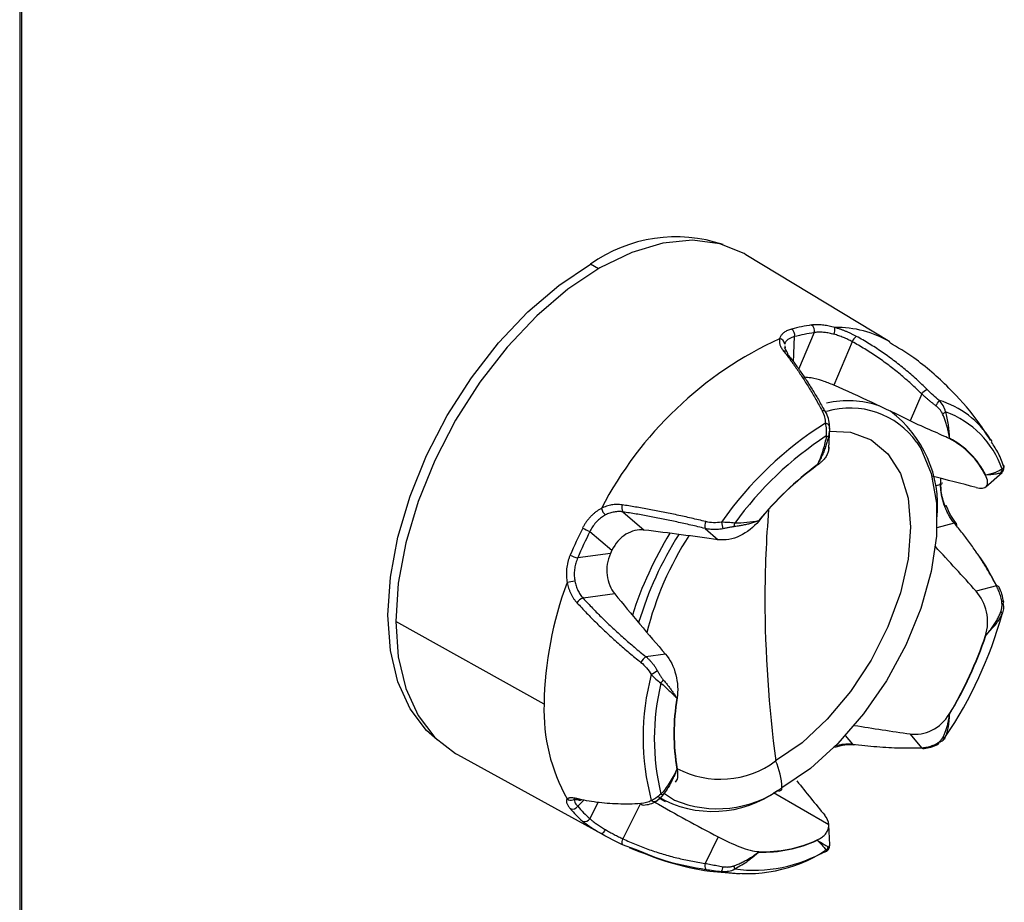
# Paper-space layout '_Isometric' of a CAD drawing. Units: inches. Extents: x -18.1 to 23, y -18.8 to 41.1.
# Drawn here: x 11.8 to 13.8, y 13.9 to 15.6 of the extents above; entities that cross this region are included whole.
import ezdxf

# ---------------------------------------------------------------- set-up
doc = ezdxf.new("R2010")
doc.units = ezdxf.units.IN
doc.header["$MEASUREMENT"] = 0

psp = doc.layouts.new('_Isometric')

# ---------------------------------------------------------------- linework, layer by layer
at = {"color": 7, "linetype": 'Continuous', "lineweight": 25}
for p, q in [((11.8269, 17.4216), (11.8269, 10.6852)), ((11.8305, 17.4196), (11.8305, 10.6831)), ((13.5836, 14.9895), (13.2931, 15.1656)), ((13.5077, 14.9899), (13.4705, 14.9022)), ((13.3763, 14.969), (13.371, 14.9782)), ((13.3716, 14.9815), (13.372, 14.9774)), ((13.6479, 14.8844), (13.6248, 14.83)), ((13.4604, 14.7744), (13.4622, 14.816)), ((13.4618, 14.8138), (13.4617, 14.8203)), ((13.4621, 14.8159), (13.4618, 14.8135)), ((13.704, 14.7951), (13.7037, 14.7942)), ((13.787, 14.7927), (13.7895, 14.7886)), ((13.4371, 14.7404), (13.4372, 14.7411)), ((13.7767, 14.7203), (13.7774, 14.7208)), ((13.7774, 14.6971), (13.8101, 14.7261)), ((13.0448, 14.6463), (13.0878, 14.6098)), ((13.2105, 14.6129), (13.2372, 14.5903)), ((13.3185, 14.6281), (13.3189, 14.6278)), ((12.9781, 14.6068), (13.0227, 14.569)), ((13.0195, 14.5622), (12.9535, 14.5534)), ((13.0227, 14.569), (13.0195, 14.5622)), ((13.7987, 14.4971), (13.7577, 14.4862)), ((13.0283, 14.4808), (12.9645, 14.4722)), ((12.8855, 14.2583), (12.5862, 14.4252)), ((13.7774, 14.3967), (13.7903, 14.4114)), ((13.7774, 14.3967), (13.7767, 14.3966)), ((13.1307, 14.3594), (13.0911, 14.3541)), ((13.1541, 14.2708), (13.1535, 14.2707)), ((13.7037, 14.2383), (13.704, 14.2379)), ((13.6248, 14.198), (13.6478, 14.1703)), ((12.7106, 14.1564), (13.0083, 13.9929)), ((13.1535, 14.1266), (13.1541, 14.1272)), ((13.1286, 14.0777), (13.1488, 14.0647)), ((13.1111, 14.0619), (13.1202, 14.069)), ((13.1192, 14.0681), (13.13, 14.0618)), ((13.4622, 13.9746), (13.4603, 14.0149)), ((13.0012, 13.997), (13.0083, 13.9929)), ((13.0432, 13.9752), (13.0698, 13.9653)), ((13.2372, 13.9904), (13.2105, 13.9369)), ((13.4371, 13.9836), (13.4371, 13.9844)), ((13.3058, 13.949), (13.3185, 13.9597)), ((13.3189, 13.9605), (13.3185, 13.9597))]:
    psp.add_line(p, q, dxfattribs=at)
at = {"color": 8, "linetype": 'Continuous', "lineweight": 25}
for p, q in [((12.9955, 15.1372), (12.9795, 15.1464)), ((13.4308, 15.0082), (13.3992, 14.9338)), ((13.3889, 14.9483), (13.3912, 15.0002)), ((13.6862, 14.7015), (13.6748, 14.6984)), ((13.7138, 14.6236), (13.6786, 14.6142)), ((13.4937, 14.1947), (13.5079, 14.1776)), ((13.1262, 14.0761), (13.1198, 14.0687)), ((13.349, 14.0796), (13.4603, 14.0154)), ((12.9535, 14.052), (12.9663, 14.0651)), ((12.9947, 14.0603), (12.9781, 14.0271)), ((13.0802, 14.0574), (13.0448, 13.9865)), ((12.9634, 14.022), (12.9809, 14.0094)), ((13.4552, 13.9631), (13.4551, 13.9609)), ((13.2439, 13.9203), (13.2552, 13.9209))]:
    psp.add_line(p, q, dxfattribs=at)
at = {"color": 7, "linetype": 'Continuous', "lineweight": 25, "flags": 128}
for points in [[(13.2931, 15.1656), (13.2896, 15.1677), (13.2404, 15.1878), (13.1853, 15.1949), (13.1256, 15.189), (13.0627, 15.1702), (12.9983, 15.1388), (12.9338, 15.0958), (12.8709, 15.042), (12.8112, 14.979), (12.7561, 14.9082), (12.7069, 14.8313), (12.6649, 14.7503), (12.6311, 14.6671), (12.6064, 14.5839), (12.5913, 14.5025), (12.5862, 14.4252)], [(12.6698, 14.1862), (12.6484, 14.205), (12.6149, 14.2488), (12.5903, 14.3031), (12.5753, 14.3666), (12.5703, 14.4376), (12.5753, 14.5144), (12.5903, 14.5952), (12.6149, 14.6779), (12.6484, 14.7605), (12.6901, 14.841), (12.739, 14.9173), (12.7937, 14.9877), (12.8531, 15.0503), (12.9155, 15.1036), (12.9795, 15.1464)], [(13.4544, 14.8485), (13.4542, 14.8489), (13.454, 14.8491)], [(13.4619, 14.8094), (13.5045, 14.8071), (13.5458, 14.7919), (13.5797, 14.7637), (13.6048, 14.7239), (13.6203, 14.6738), (13.6256, 14.6155), (13.6203, 14.5511), (13.6048, 14.4831), (13.5797, 14.4142), (13.5458, 14.3469), (13.5045, 14.284), (13.4574, 14.2277), (13.4063, 14.1803), (13.3531, 14.1436)], [(13.4622, 14.8177), (13.4621, 14.8189), (13.4617, 14.8201)], [(13.6383, 14.7866), (13.6461, 14.774), (13.667, 14.7238), (13.6776, 14.6643), (13.6776, 14.5976), (13.667, 14.5258), (13.6461, 14.4515), (13.6157, 14.3772), (13.5768, 14.3054), (13.5306, 14.2386), (13.4789, 14.1789), (13.4233, 14.1286), (13.3657, 14.0892)], [(13.6896, 14.7058), (13.6896, 14.7059), (13.6896, 14.7059)], [(12.5862, 14.4252), (12.5913, 14.3537), (12.6064, 14.2898), (12.6311, 14.2351), (12.6649, 14.191), (12.7069, 14.1584), (12.7106, 14.1564)], [(13.5112, 14.1763), (13.5123, 14.1766), (13.5131, 14.1771)]]:
    psp.add_lwpolyline(points, dxfattribs=at)
at = {"color": 8, "linetype": 'Continuous', "lineweight": 25, "flags": 128}
psp.add_lwpolyline([(13.6862, 14.7015), (13.6864, 14.7076), (13.6866, 14.7138), (13.6866, 14.7139)], dxfattribs=at)
at = {"color": 7, "linetype": 'Continuous', "lineweight": 25}
for centre, radius, start, end in [((13.1521, 14.9032), 0.2983, 71.4587, 125.3532), ((13.4691, 14.7045), 0.3221, 97.7572, 105.092), ((13.3765, 15.0032), 0.0151, 348.4495, 54.6584), ((13.4734, 14.6955), 0.3155, 97.7572, 105.092), ((13.4173, 15.0122), 0.0141, 343.3597, 53.9043), ((13.4476, 15.0146), 0.0253, 337.2639, 9.0157), ((13.6804, 14.3004), 0.7654, 114.6538, 152.5429), ((13.3597, 14.9845), 0.0116, 0.7043, 83.1005), ((13.5293, 14.9816), 0.0232, 124.3187, 158.9401), ((13.3713, 14.9644), 0.00677, 353.9149, 39.6102), ((11.8261, 11.1841), 4.0655, 63.7408, 66.1416), ((13.673, 14.8643), 0.0322, 115.6809, 141.347), ((13.4986, 14.674), 0.1968, 71.1765, 102.6032), ((13.6539, 14.8826), 0.0311, 315.6864, 339.0849), ((13.4421, 14.6592), 0.2379, 354.5264, 53.1618), ((13.683, 14.8626), 0.0195, 291.2301, 312.6214), ((13.6311, 14.6697), 0.1901, 19.3469, 69.9739), ((13.8359, 14.2139), 0.7211, 122.0323, 145.176), ((13.8388, 14.2118), 0.7019, 123.1266, 144.0816), ((13.4524, 14.7874), 0.0125, 56.455, 76.8222), ((13.6251, 14.6435), 0.17, 26.8531, 62.4687), ((13.6254, 14.644), 0.1703, 26.8211, 62.5007), ((13.8186, 14.2219), 0.6443, 126.2967, 140.911), ((13.8179, 14.2222), 0.6431, 126.3101, 140.8977), ((13.7994, 14.7325), 0.011, 319.4726, 1.0884), ((13.1304, 12.4184), 2.3619, 74.5977, 76.8304), ((13.0265, 14.6602), 0.0262, 195.3238, 229.7391), ((13.0581, 14.6551), 0.0159, 159.7925, 213.2644), ((13.7016, 14.6417), 0.0174, 102.9507, 112.1203), ((13.8333, 14.1793), 0.9723, 153.4558, 156.9943), ((13.0183, 14.7091), 0.1099, 240.0792, 248.5845), ((13.2379, 14.617), 0.0277, 159.5303, 188.5334), ((13.3453, 14.6391), 0.1022, 187.5868, 195.2091), ((13.2533, 14.6236), 0.0171, 335.1517, 359.8621), ((13.7141, 14.6205), 0.00456, 328.8127, 29.1066), ((13.8301, 14.1812), 0.9524, 153.4558, 156.9943), ((13.7878, 14.2062), 0.7602, 148.503, 162.248), ((13.7842, 14.2084), 0.7395, 147.9358, 163.1437), ((11.8714, 4.7254), 9.9589, 82.11733, 82.984), ((13.7063, 14.2529), 0.6311, 146.8196, 166.2457), ((9.3906, 10.5862), 5.8551, 41.76566, 42.95966), ((12.9659, 14.6076), 0.0556, 240.2172, 257.0957), ((13.6202, 14.2458), 0.7348, 159.4549, 179.0215), ((12.9507, 14.4441), 0.0623, 92.6795, 107.3254), ((13.799, 14.4907), 0.00643, 33.3891, 92.6718), ((12.9715, 14.4496), 0.0237, 107.3962, 145.6675), ((17.8479, 18.4443), 6.2401, 219.43328, 220.89097), ((15.8898, 14.477), 2.5585, 180.14, 187.4887), ((13.8114, 14.4637), 0.0022, 296.5309, 15.287), ((12.9877, 14.6697), 0.8541, 326.0434, 344.4067), ((13.8028, 14.4393), 0.0077, 6.0164, 49.3028), ((13.0338, 14.6435), 0.7829, 328.8329, 341.6171), ((13.033, 14.644), 0.7844, 328.8212, 341.6288), ((13.1236, 14.3149), 0.051, 129.6655, 147.0571), ((13.578, 14.1911), 0.4926, 165.042, 194.958), ((13.0335, 14.4433), 0.1426, 298.7387, 304.5684), ((13.5872, 14.1886), 0.4791, 166.4552, 193.5448), ((13.1087, 14.3151), 0.0191, 311.9033, 336.2494), ((13.2505, 14.2458), 0.3652, 178.0305, 209.3406), ((13.5864, 14.1986), 0.4388, 170.5523, 189.4477), ((13.5862, 14.199), 0.4379, 170.5696, 189.4304), ((14.87, 22.5966), 8.4904, 260.79642, 261.56629), ((13.6782, 14.1812), 0.00478, 300.4327, 1.4592), ((13.69, 14.1988), 0.00878, 270.2946, 314.712), ((13.652, 14.1755), 0.00666, 231.5923, 278.9538), ((13.2416, 14.2939), 0.1872, 242.0393, 306.561), ((13.2279, 14.0859), 0.1378, 1.3552, 24.7221), ((16.9381, 16.9271), 4.53, 218.5619, 219.694), ((13.2265, 14.2637), 0.222, 239.9362, 306.1285), ((13.1242, 14.0816), 0.00584, 241.8877, 289.717), ((13.3606, 14.0884), 0.00516, 230.7967, 9.214), ((12.9399, 14.0752), 0.0111, 291.8263, 315.4966), ((12.9579, 14.0721), 0.00751, 218.0578, 301.5892), ((13.0862, 14.0609), 0.0064, 212.6848, 269.4262), ((15.1234, 17.5912), 4.065, 240.2901, 242.3532), ((13.1089, 14.0689), 0.00732, 291.0451, 318.5318), ((12.9431, 14.059), 0.0125, 247.2105, 326.1406), ((13.0972, 14.1793), 0.2065, 219.6822, 229.6283), ((13.1091, 14.1812), 0.2022, 219.6822, 229.6283), ((12.9679, 14.0328), 0.0117, 247.4742, 330.6579), ((12.9976, 14.0092), 0.0127, 286.7234, 340.4104), ((13.055, 13.9792), 0.0124, 144.4868, 199.0956), ((13.3273, 14.2217), 0.2622, 268.0805, 294.7687), ((13.3276, 14.222), 0.2617, 268.1048, 294.7444), ((13.2936, 14.2137), 0.2976, 260.3871, 302.4621), ((13.3088, 14.2116), 0.2885, 262.3506, 300.4987), ((13.4473, 13.9723), 0.0121, 310.5798, 350.2966), ((13.4516, 13.9734), 0.0106, 340.0612, 2.1369), ((13.2247, 13.9324), 0.0149, 162.3377, 211.114), ((13.2225, 13.9314), 0.0242, 332.5849, 357.1368), ((13.2473, 13.9229), 0.0233, 6.9919, 22.3998)]:
    psp.add_arc(centre, radius, start, end, dxfattribs=at)
at = {"color": 8, "linetype": 'Continuous', "lineweight": 25}
for centre, radius, start, end in [((13.4775, 14.8104), 0.2082, 59.3435, 91.3581), ((13.3708, 14.9631), 0.008, 44.2236, 102.3998), ((13.6309, 14.6948), 0.1842, 32.105, 73.5946), ((13.4492, 14.8431), 0.00771, 51.0815, 106.8939), ((13.503, 14.6899), 0.1662, 35.5333, 106.4506), ((13.4524, 14.8141), 0.0111, 32.8049, 84.8021), ((13.6842, 14.7066), 0.00549, 291.1671, 351.3816), ((15.4563, 14.4729), 2.1249, 175.1953, 180.0578), ((13.6874, 14.6786), 0.0225, 288.5762, 297.3776), ((13.7152, 14.6197), 0.00421, 46.9138, 110.1468), ((13.8096, 14.4613), 0.00496, 37.147, 92.2084), ((13.5108, 14.1799), 0.00368, 218.7002, 275.9531), ((13.6789, 14.1817), 0.00492, 236.2553, 290.2698), ((13.2355, 14.2696), 0.2225, 247.0453, 305.8107), ((12.9398, 14.0758), 0.0117, 229.6628, 291.3368), ((13.1085, 14.0716), 0.01, 230.2244, 287.872)]:
    psp.add_arc(centre, radius, start, end, dxfattribs=at)
at = {"color": 7, "linetype": 'Continuous', "lineweight": 25}
for points in [[(13.3852, 15.0155), (13.3837, 15.0151), (13.3809, 15.0142), (13.377, 15.0126), (13.3734, 15.0108), (13.3703, 15.0088), (13.3676, 15.0066), (13.3653, 15.0041), (13.3634, 15.0016), (13.362, 14.9988), (13.3614, 14.997), (13.3611, 14.996)], [(13.4726, 15.0185), (13.4706, 15.019), (13.4668, 15.02), (13.4611, 15.0213), (13.4555, 15.0224), (13.45, 15.0232), (13.4447, 15.0238), (13.4396, 15.0242), (13.4346, 15.0243), (13.4299, 15.0241), (13.427, 15.0238), (13.4256, 15.0236)], [(13.4709, 15.0048), (13.4693, 15.0052), (13.466, 15.006), (13.4611, 15.0071), (13.4564, 15.0079), (13.4517, 15.0085), (13.4472, 15.0089), (13.4428, 15.0091), (13.4385, 15.009), (13.4345, 15.0087), (13.432, 15.0084), (13.4308, 15.0082)], [(13.5163, 15.0007), (13.5146, 15.0016), (13.5112, 15.0034), (13.5059, 15.006), (13.5005, 15.0085), (13.495, 15.0108), (13.4894, 15.013), (13.4838, 15.015), (13.4782, 15.0169), (13.4744, 15.018), (13.4726, 15.0185)], [(13.3611, 14.996), (13.3609, 14.995), (13.3606, 14.9931), (13.3606, 14.9901), (13.3609, 14.9871), (13.3617, 14.9839), (13.363, 14.9807), (13.3646, 14.9775), (13.3666, 14.9742), (13.3682, 14.972), (13.3691, 14.971)], [(13.3912, 15.0002), (13.39, 14.9999), (13.3876, 14.9993), (13.3844, 14.9981), (13.3814, 14.9967), (13.3788, 14.9951), (13.3766, 14.9933), (13.3747, 14.9914), (13.3731, 14.9892), (13.372, 14.987), (13.3715, 14.9855), (13.3713, 14.9847)], [(13.5077, 14.9899), (13.5063, 14.9907), (13.5035, 14.9922), (13.499, 14.9944), (13.4945, 14.9965), (13.4899, 14.9985), (13.4852, 15.0003), (13.4804, 15.002), (13.4757, 15.0035), (13.4725, 15.0044), (13.4709, 15.0048)], [(13.6479, 14.8844), (13.6409, 14.8914), (13.6267, 14.905), (13.6044, 14.9243), (13.5814, 14.9425), (13.5576, 14.9596), (13.533, 14.9755), (13.5162, 14.9852), (13.5077, 14.9899)], [(13.6591, 14.8933), (13.652, 14.9004), (13.6375, 14.9143), (13.6148, 14.9339), (13.5913, 14.9525), (13.567, 14.9699), (13.5421, 14.986), (13.5249, 14.996), (13.5163, 15.0007)], [(13.3691, 14.971), (13.3735, 14.9654), (13.3824, 14.9538), (13.3957, 14.9352), (13.4088, 14.9156), (13.4217, 14.8949), (13.4345, 14.8732), (13.4428, 14.8581), (13.4469, 14.8504)], [(13.378, 14.9637), (13.3824, 14.9582), (13.3912, 14.9468), (13.4042, 14.9286), (13.4171, 14.9093), (13.4299, 14.889), (13.4424, 14.8677), (13.4506, 14.8529), (13.4547, 14.8454)], [(13.6829, 14.8715), (13.6748, 14.8783), (13.6666, 14.8858), (13.6591, 14.8933)], [(13.6761, 14.8609), (13.6745, 14.8621), (13.6713, 14.8646), (13.6665, 14.8684), (13.6617, 14.8723), (13.657, 14.8763), (13.6524, 14.8804), (13.6494, 14.8831), (13.6479, 14.8844)], [(13.4469, 14.8504), (13.4513, 14.8423), (13.4535, 14.8336), (13.4534, 14.8252)], [(13.69, 14.8445), (13.6897, 14.8452), (13.689, 14.8468), (13.6875, 14.8492), (13.6856, 14.8517), (13.6835, 14.8542), (13.6812, 14.8566), (13.6787, 14.8589), (13.677, 14.8602), (13.6761, 14.8609)], [(13.704, 14.7951), (13.7037, 14.7979), (13.7028, 14.8035), (13.701, 14.812), (13.6988, 14.8204), (13.6962, 14.8286), (13.6933, 14.8367), (13.6911, 14.8419), (13.69, 14.8445)], [(13.4593, 14.7978), (13.4587, 14.7949), (13.4573, 14.789), (13.4545, 14.7798), (13.4511, 14.7703), (13.4471, 14.7607), (13.4424, 14.7509), (13.439, 14.7444), (13.4372, 14.7411)], [(13.4603, 14.7772), (13.4604, 14.776), (13.4604, 14.7735), (13.4598, 14.7697), (13.4587, 14.7659), (13.4571, 14.7621), (13.455, 14.7583), (13.4523, 14.7546), (13.4492, 14.7509), (13.4457, 14.7473), (13.4416, 14.7438), (13.4387, 14.7415), (13.4371, 14.7404)], [(13.8078, 14.7253), (13.8068, 14.7249), (13.8046, 14.7241), (13.8005, 14.723), (13.7958, 14.7222), (13.7904, 14.7215), (13.7843, 14.7211), (13.7797, 14.7209), (13.7774, 14.7208)], [(13.6945, 14.6573), (13.6939, 14.6589), (13.6927, 14.6622), (13.6911, 14.6672), (13.6897, 14.6723), (13.6886, 14.6773), (13.6876, 14.6823), (13.6869, 14.6873), (13.6864, 14.6922), (13.6862, 14.6969), (13.6861, 14.7), (13.6862, 14.7015)], [(13.0012, 14.6533), (12.9995, 14.6524), (12.9962, 14.6505), (12.9912, 14.6471), (12.9865, 14.6434), (12.9819, 14.6393), (12.9776, 14.6349), (12.9736, 14.6301), (12.9699, 14.6249), (12.9664, 14.6195), (12.9644, 14.6158), (12.9634, 14.6139)], [(13.0432, 14.6606), (13.0415, 14.6608), (13.038, 14.6612), (13.0327, 14.6614), (13.0274, 14.6611), (13.022, 14.6604), (13.0167, 14.6593), (13.0115, 14.6577), (13.0063, 14.6557), (13.0029, 14.6541), (13.0012, 14.6533)], [(13.212, 14.6267), (13.2023, 14.6291), (13.1829, 14.6337), (13.1541, 14.6401), (13.1257, 14.646), (13.0977, 14.6514), (13.0701, 14.6563), (13.0521, 14.6592), (13.0432, 14.6606)], [(13.7138, 14.6236), (13.7128, 14.6248), (13.7109, 14.6272), (13.7082, 14.631), (13.7056, 14.635), (13.7031, 14.6392), (13.7007, 14.6435), (13.6985, 14.648), (13.6964, 14.6526), (13.6951, 14.6557), (13.6945, 14.6573)], [(13.0096, 14.6402), (13.0081, 14.6395), (13.0053, 14.6378), (13.0012, 14.635), (12.9972, 14.6319), (12.9934, 14.6284), (12.9898, 14.6247), (12.9864, 14.6206), (12.9834, 14.6162), (12.9806, 14.6116), (12.9789, 14.6084), (12.9781, 14.6068)], [(13.0448, 14.6463), (13.0434, 14.6466), (13.0404, 14.6469), (13.036, 14.647), (13.0315, 14.6468), (13.027, 14.6462), (13.0225, 14.6453), (13.0181, 14.6439), (13.0138, 14.6423), (13.011, 14.6409), (13.0096, 14.6402)], [(13.2105, 14.6129), (13.201, 14.6153), (13.182, 14.6198), (13.1537, 14.6261), (13.1258, 14.6319), (13.0983, 14.6373), (13.0713, 14.6421), (13.0536, 14.645), (13.0448, 14.6463)], [(13.2466, 14.6123), (13.2446, 14.6119), (13.2406, 14.6113), (13.2345, 14.6108), (13.2284, 14.6107), (13.2224, 14.611), (13.2164, 14.6117), (13.2125, 14.6125), (13.2105, 14.6129)], [(13.2439, 14.6256), (13.2333, 14.6238), (13.2223, 14.6242), (13.212, 14.6267)], [(13.2688, 14.6164), (13.268, 14.6163), (13.2663, 14.6161), (13.2633, 14.6156), (13.2601, 14.615), (13.2568, 14.6143), (13.2533, 14.6136), (13.2499, 14.613), (13.2477, 14.6125), (13.2466, 14.6123)], [(13.3185, 14.6281), (13.3159, 14.6271), (13.3106, 14.6253), (13.3024, 14.6229), (13.2941, 14.6208), (13.2856, 14.619), (13.2772, 14.6175), (13.2716, 14.6167), (13.2688, 14.6164)], [(13.7987, 14.4971), (13.7951, 14.5042), (13.7876, 14.5183), (13.7751, 14.5395), (13.7614, 14.5607), (13.7467, 14.5819), (13.7308, 14.6029), (13.7196, 14.6167), (13.7138, 14.6236)], [(12.9383, 14.5593), (12.9375, 14.5574), (12.9359, 14.5534), (12.934, 14.5472), (12.9325, 14.541), (12.9314, 14.5348), (12.9308, 14.5285), (12.9305, 14.5222), (12.9306, 14.5159), (12.9312, 14.5097), (12.9318, 14.5056), (12.9322, 14.5036)], [(12.9535, 14.5534), (12.9528, 14.5517), (12.9514, 14.5484), (12.9497, 14.5432), (12.9483, 14.538), (12.9474, 14.5327), (12.9467, 14.5274), (12.9465, 14.522), (12.9466, 14.5167), (12.947, 14.5115), (12.9475, 14.5081), (12.9478, 14.5064)], [(12.9322, 14.5036), (12.9325, 14.5017), (12.9334, 14.4979), (12.9351, 14.4922), (12.9371, 14.4867), (12.9394, 14.4815), (12.9421, 14.4764), (12.9451, 14.4716), (12.9484, 14.4671), (12.9508, 14.4643), (12.952, 14.463)], [(12.9478, 14.5064), (12.9481, 14.5048), (12.9488, 14.5015), (12.9502, 14.4968), (12.9519, 14.4922), (12.9538, 14.4877), (12.9561, 14.4835), (12.9586, 14.4795), (12.9614, 14.4757), (12.9634, 14.4733), (12.9645, 14.4722)], [(13.8094, 14.4663), (13.809, 14.4682), (13.8082, 14.472), (13.8068, 14.4775), (13.8051, 14.4828), (13.8032, 14.4879), (13.8011, 14.4927), (13.7995, 14.4957), (13.7987, 14.4971)], [(12.9645, 14.4722), (12.9707, 14.4654), (12.9834, 14.4518), (13.0034, 14.4317), (13.0242, 14.4118), (13.0458, 14.3922), (13.0681, 14.3729), (13.0833, 14.3604), (13.0911, 14.3541)], [(12.952, 14.463), (12.9583, 14.456), (12.9713, 14.4422), (12.9916, 14.4216), (13.0128, 14.4014), (13.0347, 14.3814), (13.0574, 14.3618), (13.073, 14.349), (13.0809, 14.3426)], [(13.8078, 14.4451), (13.8081, 14.4459), (13.8086, 14.4475), (13.8093, 14.4502), (13.8098, 14.4533), (13.8101, 14.4565), (13.8101, 14.4598), (13.8099, 14.4631), (13.8096, 14.4652), (13.8094, 14.4663)], [(13.7774, 14.3967), (13.7797, 14.3994), (13.7843, 14.4048), (13.7904, 14.4131), (13.7958, 14.4213), (13.8005, 14.4294), (13.8046, 14.4374), (13.8068, 14.4426), (13.8078, 14.4451)], [(13.0911, 14.3541), (13.0926, 14.3528), (13.0957, 14.3501), (13.1, 14.3458), (13.104, 14.3411), (13.1078, 14.3362), (13.1113, 14.3311), (13.1134, 14.3276), (13.1144, 14.3258)], [(13.0809, 14.3426), (13.0892, 14.3359), (13.0965, 14.3275), (13.102, 14.3182)], [(13.1144, 14.3258), (13.1149, 14.3248), (13.116, 14.3229), (13.1178, 14.3199), (13.1195, 14.317), (13.1213, 14.3141), (13.123, 14.3115), (13.1247, 14.3092), (13.1257, 14.308), (13.1262, 14.3074)], [(13.1262, 14.3074), (13.1279, 14.3054), (13.1313, 14.3013), (13.1362, 14.2952), (13.1409, 14.289), (13.1454, 14.2827), (13.1497, 14.2766), (13.1523, 14.2726), (13.1535, 14.2707)], [(13.6901, 14.1901), (13.6912, 14.1921), (13.6933, 14.1963), (13.6962, 14.2034), (13.6988, 14.2111), (13.701, 14.2194), (13.7028, 14.2284), (13.7037, 14.2347), (13.704, 14.2379)], [(13.4711, 14.1731), (13.4726, 14.1737), (13.4758, 14.1747), (13.4806, 14.1759), (13.4853, 14.1769), (13.49, 14.1776), (13.4946, 14.178), (13.4992, 14.1782), (13.5036, 14.178), (13.5065, 14.1778), (13.5079, 14.1776)], [(13.5079, 14.1776), (13.5164, 14.1765), (13.5332, 14.1746), (13.5577, 14.1724), (13.5815, 14.1708), (13.6045, 14.1699), (13.6267, 14.1697), (13.6409, 14.17), (13.6478, 14.1703)], [(13.6478, 14.1703), (13.6493, 14.1703), (13.6523, 14.1705), (13.657, 14.1711), (13.6617, 14.1721), (13.6665, 14.1736), (13.6713, 14.1754), (13.6746, 14.1768), (13.6762, 14.1776)], [(13.6762, 14.1776), (13.677, 14.178), (13.6788, 14.1789), (13.6812, 14.1806), (13.6836, 14.1823), (13.6857, 14.1843), (13.6875, 14.1863), (13.689, 14.1882), (13.6897, 14.1895), (13.6901, 14.1901)], [(13.1535, 14.1266), (13.1523, 14.1232), (13.1497, 14.1166), (13.1454, 14.1072), (13.1409, 14.0984), (13.1362, 14.0902), (13.1313, 14.0827), (13.1279, 14.0782), (13.1262, 14.0761)], [(12.9322, 14.0669), (12.9318, 14.0665), (12.9312, 14.0657), (12.9306, 14.0642), (12.9305, 14.0624), (12.9308, 14.0604), (12.9314, 14.0582), (12.9325, 14.0558), (12.934, 14.0532), (12.9359, 14.0504), (12.9375, 14.0485), (12.9383, 14.0475)], [(12.952, 14.0675), (12.9508, 14.0678), (12.9484, 14.0683), (12.9451, 14.0688), (12.9421, 14.0691), (12.9394, 14.0692), (12.9371, 14.069), (12.9351, 14.0685), (12.9334, 14.0678), (12.9325, 14.0672), (12.9322, 14.0669)], [(13.0809, 14.0574), (13.073, 14.057), (13.0574, 14.0564), (13.0347, 14.0566), (13.0128, 14.0577), (12.9916, 14.0599), (12.9713, 14.0631), (12.9583, 14.0659), (12.952, 14.0675)], [(13.102, 14.0639), (13.0965, 14.0601), (13.0892, 14.0579), (13.0809, 14.0574)], [(13.4603, 14.0154), (13.4599, 14.0217), (13.4572, 14.0281), (13.4524, 14.0338)], [(12.9781, 14.0271), (12.9789, 14.0263), (12.9806, 14.0248), (12.9834, 14.0225), (12.9864, 14.0201), (12.9898, 14.0176), (12.9934, 14.0151), (12.9972, 14.0126), (13.0012, 14.01), (13.0053, 14.0075), (13.0081, 14.0057), (13.0096, 14.0049)], [(13.4371, 13.9844), (13.4386, 13.985), (13.4416, 13.9865), (13.4456, 13.9889), (13.4492, 13.9916), (13.4523, 13.9945), (13.4549, 13.9976), (13.4571, 14.0009), (13.4587, 14.0044), (13.4598, 14.0079), (13.4604, 14.0116), (13.4604, 14.0141), (13.4603, 14.0154)], [(13.0012, 13.997), (13.0029, 13.996), (13.0063, 13.9941), (13.0115, 13.9912), (13.0167, 13.9884), (13.022, 13.9856), (13.0274, 13.9829), (13.0327, 13.9802), (13.038, 13.9776), (13.0415, 13.976), (13.0432, 13.9752)], [(13.0096, 14.0049), (13.011, 14.0041), (13.0138, 14.0024), (13.0181, 14), (13.0225, 13.9976), (13.027, 13.9952), (13.0315, 13.9929), (13.036, 13.9906), (13.0404, 13.9885), (13.0434, 13.9871), (13.0448, 13.9865)], [(13.0448, 13.9865), (13.0536, 13.9824), (13.0713, 13.9746), (13.0983, 13.9643), (13.1258, 13.9553), (13.1538, 13.9477), (13.182, 13.9415), (13.201, 13.9383), (13.2105, 13.9369)], [(13.4371, 13.9836), (13.4389, 13.9825), (13.4424, 13.9803), (13.447, 13.9775), (13.451, 13.9751), (13.4544, 13.9731), (13.4572, 13.9715), (13.4587, 13.9706), (13.4593, 13.9702)], [(13.2688, 13.9317), (13.2716, 13.9328), (13.2772, 13.9351), (13.2856, 13.939), (13.2941, 13.9434), (13.3024, 13.9483), (13.3106, 13.9537), (13.3159, 13.9576), (13.3185, 13.9597)], [(13.4593, 13.9702), (13.4595, 13.9701), (13.4599, 13.97), (13.4605, 13.97), (13.461, 13.9703), (13.4615, 13.9709), (13.4619, 13.9716), (13.4621, 13.9726), (13.4622, 13.9734), (13.4622, 13.9738)], [(13.2105, 13.9369), (13.2125, 13.9365), (13.2164, 13.9358), (13.2224, 13.9346), (13.2284, 13.9335), (13.2345, 13.9324), (13.2406, 13.9313), (13.2446, 13.9306), (13.2466, 13.9302)], [(13.212, 13.9247), (13.2223, 13.9232), (13.2333, 13.9217), (13.2439, 13.9203)], [(13.2466, 13.9302), (13.2477, 13.93), (13.2499, 13.9297), (13.2533, 13.9295), (13.2568, 13.9295), (13.2601, 13.9297), (13.2633, 13.9302), (13.2663, 13.9309), (13.268, 13.9314), (13.2688, 13.9317)]]:
    psp.add_open_spline(points, degree=3, dxfattribs=at)
for points, knots in [([(13.7866, 14.7909), (13.7774, 14.8054), (13.7531, 14.8434), (13.7014, 14.8997), (13.6427, 14.9523), (13.5994, 14.9783), (13.5828, 14.9882)], [0, 0, 0, 0, 0.1791028, 0.4717024, 0.7978038, 1, 1, 1, 1]), ([(13.4705, 14.9022), (13.463, 14.9052), (13.4481, 14.9113), (13.4266, 14.9169), (13.4149, 14.9178), (13.4102, 14.9182)], [0, 0, 0, 0, 0.375575, 0.751953, 1, 1, 1, 1]), ([(13.6962, 14.8483), (13.6953, 14.8528), (13.6936, 14.857), (13.689, 14.8648), (13.6862, 14.8684), (13.6829, 14.8715)], [0, 0, 0, 0, 0.5, 0.5, 1, 1, 1, 1]), ([(13.4619, 14.8197), (13.4615, 14.8247), (13.4608, 14.8347), (13.4563, 14.8443), (13.454, 14.8491)], [0, 0, 0, 0, 0.501335, 1, 1, 1, 1]), ([(13.7037, 14.7942), (13.6951, 14.7985), (13.6827, 14.804), (13.6545, 14.8163), (13.6388, 14.8231), (13.6248, 14.83)], [0, 0, 0, 0, 0.5, 0.5, 1, 1, 1, 1]), ([(13.704, 14.7951), (13.7041, 14.8042), (13.7033, 14.8134), (13.7006, 14.8313), (13.6986, 14.8401), (13.6962, 14.8483)], [0, 0, 0, 0, 0.5, 0.5, 1, 1, 1, 1]), ([(13.4534, 14.8252), (13.4543, 14.8215), (13.4549, 14.8175), (13.4554, 14.8089), (13.4554, 14.8043), (13.4553, 14.7996)], [0, 0, 0, 0, 0.5, 0.5, 1, 1, 1, 1]), ([(13.4553, 14.7996), (13.4539, 14.7906), (13.4517, 14.781), (13.4456, 14.7613), (13.4418, 14.7512), (13.4372, 14.7411)], [0, 0, 0, 0, 0.5, 0.5, 1, 1, 1, 1]), ([(13.8147, 14.7355), (13.8111, 14.7454), (13.8042, 14.7642), (13.7937, 14.7797), (13.7887, 14.7871)], [0, 0, 0, 0, 0.521948, 1, 1, 1, 1]), ([(13.8104, 14.7327), (13.807, 14.7304), (13.8025, 14.7282), (13.7915, 14.7242), (13.7849, 14.7224), (13.7774, 14.7208)], [0, 0, 0, 0, 0.5, 0.5, 1, 1, 1, 1]), ([(13.81, 14.7261), (13.8109, 14.727), (13.8127, 14.729), (13.8141, 14.7329), (13.8141, 14.7371), (13.813, 14.7396), (13.8125, 14.7408)], [0, 0, 0, 0, 0.242401, 0.499801, 0.757302, 1, 1, 1, 1]), ([(13.8124, 14.7405), (13.8135, 14.7396), (13.8138, 14.7385), (13.8131, 14.736), (13.8122, 14.7346), (13.8104, 14.7327)], [0, 0, 0, 0, 0.5, 0.5, 1, 1, 1, 1]), ([(13.7577, 14.6955), (13.7676, 14.6927), (13.7753, 14.694), (13.7823, 14.7032), (13.7817, 14.7109), (13.7767, 14.7203)], [0, 0, 0, 0, 0.5, 0.5, 1, 1, 1, 1]), ([(13.695, 14.6578), (13.6918, 14.668), (13.6871, 14.6833), (13.6868, 14.6973), (13.6868, 14.7019)], [0, 0, 0, 0, 0.666847, 1, 1, 1, 1]), ([(13.7181, 14.6227), (13.7141, 14.628), (13.7061, 14.6387), (13.7004, 14.6521), (13.6976, 14.6589)], [0, 0, 0, 0, 0.499145, 1, 1, 1, 1]), ([(13.0878, 14.6098), (13.0756, 14.6113), (13.0624, 14.6083), (13.0391, 14.594), (13.0291, 14.5828), (13.0227, 14.569)], [0, 0, 0, 0, 0.5, 0.5, 1, 1, 1, 1]), ([(13.3189, 14.6278), (13.3086, 14.6153), (13.2953, 14.6048), (13.2665, 14.5912), (13.2511, 14.5884), (13.2372, 14.5903)], [0, 0, 0, 0, 0.5, 0.5, 1, 1, 1, 1]), ([(13.2704, 14.6235), (13.2664, 14.6243), (13.262, 14.6246), (13.253, 14.6252), (13.2485, 14.6254), (13.2439, 14.6256)], [0, 0, 0, 0, 0.5, 0.5, 1, 1, 1, 1]), ([(13.3185, 14.6281), (13.311, 14.6266), (13.303, 14.6255), (13.2867, 14.624), (13.2785, 14.6236), (13.2704, 14.6235)], [0, 0, 0, 0, 0.5, 0.5, 1, 1, 1, 1]), ([(13.0195, 14.5622), (13.0132, 14.5484), (13.011, 14.5331), (13.0144, 14.5042), (13.02, 14.4908), (13.0283, 14.4808)], [0, 0, 0, 0, 0.5, 0.5, 1, 1, 1, 1]), ([(13.7993, 14.497), (13.7881, 14.5186), (13.7762, 14.5414), (13.7589, 14.5639), (13.758, 14.5651)], [0, 0, 0, 0, 0.944288, 1, 1, 1, 1]), ([(13.8135, 14.4643), (13.8125, 14.4698), (13.8104, 14.4808), (13.8064, 14.4898), (13.8044, 14.4943)], [0, 0, 0, 0, 0.4990223, 1, 1, 1, 1]), ([(13.7767, 14.3966), (13.7817, 14.4117), (13.7823, 14.4285), (13.7753, 14.4603), (13.7676, 14.4751), (13.7577, 14.4862)], [0, 0, 0, 0, 0.5, 0.5, 1, 1, 1, 1]), ([(13.8104, 14.4401), (13.8122, 14.4432), (13.8131, 14.4468), (13.8138, 14.4541), (13.8135, 14.458), (13.8124, 14.4618)], [0, 0, 0, 0, 0.5, 0.5, 1, 1, 1, 1]), ([(13.1307, 14.3594), (13.1403, 14.3483), (13.1475, 14.3334), (13.1555, 14.3019), (13.1563, 14.2853), (13.1541, 14.2708)], [0, 0, 0, 0, 0.5, 0.5, 1, 1, 1, 1]), ([(13.102, 14.3182), (13.1051, 14.3148), (13.1083, 14.3116), (13.1147, 14.3056), (13.118, 14.3029), (13.1215, 14.3009)], [0, 0, 0, 0, 0.5, 0.5, 1, 1, 1, 1]), ([(13.1215, 14.3009), (13.1272, 14.2958), (13.1329, 14.2906), (13.1437, 14.2803), (13.1489, 14.2753), (13.1535, 14.2707)], [0, 0, 0, 0, 0.5, 0.5, 1, 1, 1, 1]), ([(13.6248, 14.198), (13.6388, 14.196), (13.6545, 14.1986), (13.6827, 14.2127), (13.6951, 14.2241), (13.7037, 14.2383)], [0, 0, 0, 0, 0.5, 0.5, 1, 1, 1, 1]), ([(13.6962, 14.1926), (13.6986, 14.1984), (13.7006, 14.2051), (13.7033, 14.2203), (13.7041, 14.2288), (13.704, 14.2379)], [0, 0, 0, 0, 0.5, 0.5, 1, 1, 1, 1]), ([(13.4728, 14.1716), (13.4795, 14.1735), (13.4929, 14.1774), (13.5051, 14.1766), (13.5112, 14.1763)], [0, 0, 0, 0, 0.501459, 1, 1, 1, 1]), ([(13.653, 14.169), (13.6575, 14.1695), (13.6666, 14.1705), (13.676, 14.1749), (13.6808, 14.1771)], [0, 0, 0, 0, 0.501607, 1, 1, 1, 1]), ([(13.683, 14.1813), (13.6862, 14.1823), (13.6891, 14.1839), (13.6936, 14.1878), (13.6954, 14.1901), (13.6962, 14.1926)], [0, 0, 0, 0, 0.5, 0.5, 1, 1, 1, 1]), ([(13.1535, 14.1266), (13.1489, 14.1166), (13.1437, 14.1072), (13.1329, 14.0904), (13.1272, 14.0829), (13.1215, 14.0764)], [0, 0, 0, 0, 0.5, 0.5, 1, 1, 1, 1]), ([(13.1541, 14.1272), (13.1549, 14.1209), (13.1564, 14.1089), (13.1524, 14.1032), (13.1504, 14.1005)], [0, 0, 0, 0, 0.527595, 1, 1, 1, 1]), ([(13.1215, 14.0764), (13.118, 14.0734), (13.1147, 14.0708), (13.1083, 14.0665), (13.1051, 14.0649), (13.102, 14.0639)], [0, 0, 0, 0, 0.5, 0.5, 1, 1, 1, 1]), ([(12.9443, 14.065), (12.9451, 14.0656), (12.9467, 14.0669), (12.9535, 14.0654), (12.9569, 14.0646)], [0, 0, 0, 0, 0.493207, 1, 1, 1, 1]), ([(13.0862, 14.0545), (13.0909, 14.055), (13.1005, 14.0561), (13.1079, 14.0601), (13.1115, 14.0621)], [0, 0, 0, 0, 0.497747, 1, 1, 1, 1]), ([(13.1198, 14.0687), (13.1197, 14.0686), (13.1178, 14.0664), (13.1161, 14.0652), (13.1144, 14.0641)], [0, 0, 0, 0, 0.017057, 1, 1, 1, 1]), ([(12.9809, 14.0094), (12.9813, 14.0091), (12.9865, 14.0054), (12.9941, 14.001), (13.0012, 13.997)], [0, 0, 0, 0, 0.076821, 1, 1, 1, 1]), ([(13.2372, 13.9904), (13.2511, 13.9831), (13.2665, 13.9757), (13.2953, 13.9647), (13.3086, 13.9611), (13.3189, 13.9605)], [0, 0, 0, 0, 0.5, 0.5, 1, 1, 1, 1]), ([(13.4371, 13.9836), (13.4417, 13.9789), (13.4456, 13.9748), (13.4516, 13.968), (13.4538, 13.9652), (13.4552, 13.9631)], [0, 0, 0, 0, 0.5, 0.5, 1, 1, 1, 1]), ([(13.0571, 13.9689), (13.0835, 13.9584), (13.1363, 13.9374), (13.2123, 13.9204), (13.2611, 13.9174), (13.2817, 13.9162)], [0, 0, 0, 0, 0.367706, 0.733716, 1, 1, 1, 1]), ([(13.4513, 13.9595), (13.4524, 13.9598), (13.4547, 13.9605), (13.4578, 13.9628), (13.4602, 13.9659), (13.4611, 13.9684), (13.4615, 13.9695)], [0, 0, 0, 0, 0.255033, 0.514274, 0.773765, 1, 1, 1, 1]), ([(13.2552, 13.9209), (13.2562, 13.9209), (13.2615, 13.921), (13.2664, 13.9236), (13.2704, 13.9257)], [0, 0, 0, 0, 0.171073, 1, 1, 1, 1])]:
    psp.add_open_spline(points, degree=3, knots=knots, dxfattribs=at)
at = {"color": 8, "linetype": 'Continuous', "lineweight": 25}
for points, knots in [([(13.4618, 14.8135), (13.4616, 14.8113), (13.4613, 14.8065), (13.46, 14.8008), (13.4593, 14.7978)], [0, 0, 0, 0, 0.470907, 1, 1, 1, 1]), ([(13.8097, 14.726), (13.8098, 14.7261), (13.8101, 14.7261), (13.8087, 14.7256), (13.8078, 14.7253)], [0, 0, 0, 0, 0.342486, 1, 1, 1, 1]), ([(13.7903, 14.4114), (13.7933, 14.4146), (13.8016, 14.4236), (13.807, 14.4336), (13.8104, 14.4401)], [0, 0, 0, 0, 0.359948, 1, 1, 1, 1]), ([(12.9477, 14.0655), (12.9472, 14.064), (12.946, 14.0609), (12.9509, 14.0551), (12.9535, 14.052)], [0, 0, 0, 0, 0.47219, 1, 1, 1, 1]), ([(13.0698, 13.9653), (13.0916, 13.9563), (13.1375, 13.9374), (13.1864, 13.9291), (13.212, 13.9247)], [0, 0, 0, 0, 0.475647, 1, 1, 1, 1]), ([(13.2704, 13.9257), (13.28, 13.9309), (13.2927, 13.9377), (13.3031, 13.9468), (13.3058, 13.949)], [0, 0, 0, 0, 0.74969, 1, 1, 1, 1])]:
    psp.add_open_spline(points, degree=3, knots=knots, dxfattribs=at)

doc.saveas('drawing.dxf')
